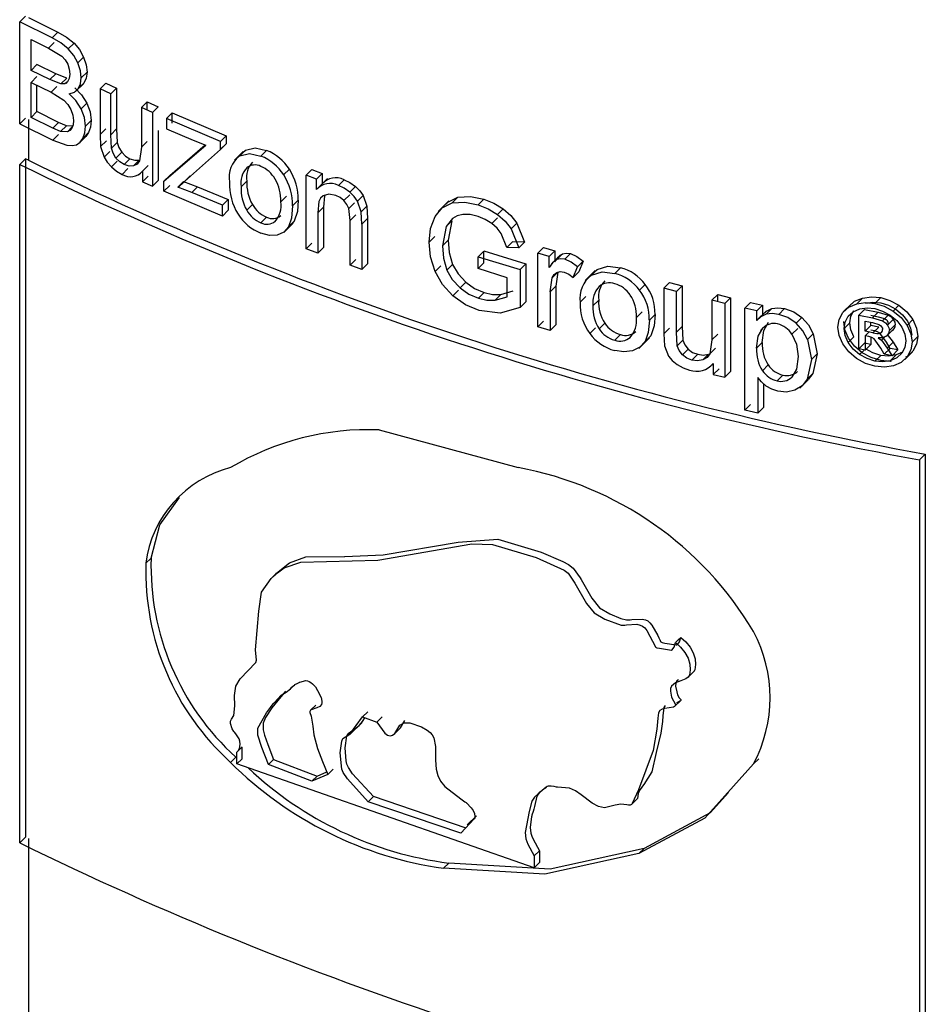
# Model space of a CAD drawing. Units: millimetres. Extents: x 5 to 292, y 2 to 415.
# Drawn here: x 107 to 111, y 212 to 216 of the extents above; entities that cross this region are included whole.
import ezdxf

# ---------------------------------------------------------------- set-up
doc = ezdxf.new("R2010")
doc.units = ezdxf.units.MM

msp = doc.modelspace()

# ---------------------------------------------------------------- linework, layer by layer
for p, q in [((107.3907, 215.9175), (107.3654, 215.8922)), ((107.5088, 215.8212), (107.3654, 215.8922)), ((107.3654, 215.4431), (107.3654, 215.8922)), ((107.4038, 215.9112), (107.5342, 215.8466)), ((107.5342, 215.8466), (107.5088, 215.8212)), ((107.4158, 215.6783), (107.4158, 215.814)), ((107.4158, 215.814), (107.4923, 215.7763)), ((107.4923, 215.7763), (107.5177, 215.8017)), ((107.6049, 215.7986), (107.5795, 215.7732)), ((107.4923, 215.7763), (107.5508, 215.7414)), ((107.4413, 215.7037), (107.4158, 215.6783)), ((107.524, 215.6629), (107.4413, 215.7037)), ((107.6468, 215.7366), (107.6215, 215.7113)), ((107.4986, 215.6375), (107.4158, 215.6783)), ((107.4986, 215.6375), (107.524, 215.6629)), ((107.5726, 215.6443), (107.524, 215.6629)), ((107.6622, 215.6702), (107.6368, 215.6449)), ((107.4158, 215.6253), (107.4413, 215.6508)), ((107.4158, 215.4709), (107.4158, 215.6253)), ((107.4158, 215.6253), (107.5044, 215.5817)), ((107.4413, 215.4964), (107.4413, 215.6128)), ((107.5472, 215.6189), (107.4986, 215.6375)), ((107.5472, 215.6189), (107.5726, 215.6443)), ((107.57, 215.621), (107.5764, 215.6274)), ((107.6119, 215.5845), (107.6476, 215.6202)), ((107.6487, 215.6223), (107.6234, 215.597)), ((107.6487, 215.6223), (107.6316, 215.6073)), ((107.7447, 215.6226), (107.7194, 215.5973)), ((107.7447, 215.6226), (107.7927, 215.6004)), ((107.5044, 215.5817), (107.5298, 215.6071)), ((107.5044, 215.5817), (107.5606, 215.5468)), ((107.7674, 215.5751), (107.7194, 215.5973)), ((107.7194, 215.5973), (107.7194, 215.3957)), ((107.7927, 215.6004), (107.7674, 215.5751)), ((107.7674, 215.3947), (107.7674, 215.5751)), ((107.7927, 215.6004), (107.7927, 215.42)), ((107.6618, 215.5343), (107.6365, 215.509)), ((107.9272, 215.5395), (107.9019, 215.5143)), ((107.9272, 215.5395), (107.9758, 215.518)), ((107.9272, 215.5032), (107.9272, 215.5395)), ((107.4158, 215.4709), (107.4413, 215.4964)), ((107.5366, 215.4493), (107.4413, 215.4964)), ((107.9506, 215.4928), (107.9019, 215.5143)), ((107.9019, 215.5143), (107.9019, 215.34)), ((107.9506, 215.4928), (107.9758, 215.518)), ((107.9506, 215.4928), (107.9506, 215.1675)), ((108.0373, 215.4911), (108.0122, 215.4659)), ((108.0373, 215.4463), (108.0373, 215.4911)), ((108.0373, 215.4911), (108.2751, 215.3904)), ((107.3654, 215.4431), (107.3907, 215.4684)), ((107.3654, 215.4431), (107.5112, 215.371)), ((107.4038, 215.4621), (107.4038, 215.2825)), ((107.5112, 215.424), (107.4158, 215.4709)), ((107.5112, 215.424), (107.5366, 215.4493)), ((107.5712, 215.4346), (107.5366, 215.4493)), ((107.681, 215.4573), (107.6556, 215.432)), ((108.25, 215.3653), (108.0122, 215.4659)), ((108.0122, 215.4659), (108.0122, 215.4211)), ((107.5458, 215.4092), (107.5112, 215.424)), ((107.5366, 215.3964), (107.5112, 215.371)), ((107.5458, 215.4092), (107.5712, 215.4346)), ((107.5754, 215.4072), (107.5458, 215.4092)), ((107.6007, 215.4326), (107.5712, 215.4346)), ((107.5754, 215.4072), (107.597, 215.4288)), ((107.6693, 215.404), (107.644, 215.3786)), ((107.7447, 215.421), (107.7194, 215.3957)), ((107.7194, 215.3957), (107.7221, 215.343)), ((107.7927, 215.42), (107.7674, 215.3947)), ((107.7702, 215.3352), (107.7674, 215.3947)), ((107.7927, 215.42), (107.7955, 215.3604)), ((107.9758, 215.413), (107.9758, 215.1927)), ((108.0122, 215.4211), (108.1303, 215.3705)), ((107.5112, 215.371), (107.5732, 215.3483)), ((107.6267, 215.3564), (107.6314, 215.3612)), ((107.6317, 215.3614), (107.657, 215.3867)), ((107.7474, 215.3682), (107.7221, 215.343)), ((107.7955, 215.3604), (107.7702, 215.3352)), ((107.9272, 215.3652), (107.9019, 215.34)), ((108.0013, 215.19), (108.1861, 215.3489)), ((108.0265, 215.2152), (108.1833, 215.35)), ((108.1303, 215.3705), (108.1861, 215.3489)), ((108.2751, 215.3904), (108.25, 215.3653)), ((108.25, 215.3289), (108.25, 215.3653)), ((108.2751, 215.354), (108.25, 215.3317)), ((108.2751, 215.354), (108.25, 215.3289)), ((108.2751, 215.3904), (108.2751, 215.354)), ((107.7221, 215.343), (107.737, 215.2951)), ((107.7623, 215.3204), (107.737, 215.2951)), ((107.8148, 215.3172), (107.7896, 215.292)), ((107.9019, 215.34), (107.8938, 215.2799)), ((108.092, 215.1886), (108.25, 215.3289)), ((108.3508, 215.321), (108.3126, 215.2828)), ((108.3605, 215.3268), (108.3354, 215.3017)), ((108.4535, 215.3258), (108.4284, 215.3008)), ((107.3907, 215.2888), (107.3654, 215.2635)), ((107.3654, 212.2734), (107.3654, 215.2635)), ((107.3907, 215.2888), (107.3907, 212.2987)), ((107.4038, 215.2825), (107.3907, 215.2888)), ((107.7946, 215.2779), (107.7693, 215.2526)), ((107.8513, 215.2884), (107.8261, 215.2632)), ((107.8921, 215.2827), (107.8669, 215.2574)), ((107.8417, 215.2453), (107.8164, 215.2201)), ((107.8905, 215.2175), (107.9071, 215.234)), ((107.9323, 215.2597), (107.9071, 215.2345)), ((107.9071, 215.2345), (107.9071, 215.1867)), ((108.5538, 215.2425), (108.5287, 215.2174)), ((108.6526, 215.2416), (108.6275, 215.2165)), ((108.6526, 215.2416), (108.6985, 215.2243)), ((108.6985, 215.2243), (108.6735, 215.1993)), ((108.6985, 215.2243), (108.6985, 215.178)), ((107.9323, 215.2119), (107.9071, 215.1867)), ((107.9071, 215.1867), (107.9506, 215.1675)), ((107.9758, 215.1927), (107.9506, 215.1675)), ((108.0265, 215.2152), (108.0013, 215.19)), ((108.0013, 215.1453), (108.0013, 215.19)), ((108.0869, 215.189), (108.0617, 215.1639)), ((108.0617, 215.1639), (108.092, 215.1886)), ((108.0869, 215.189), (108.1489, 215.1653)), ((108.1172, 215.2137), (108.092, 215.1886)), ((108.3412, 215.1656), (108.3663, 215.1906)), ((108.6735, 215.1993), (108.6275, 215.2165)), ((108.6275, 214.8912), (108.6275, 215.2165)), ((108.7214, 215.2016), (108.6732, 215.1534)), ((108.6735, 215.153), (108.6735, 215.1993)), ((108.7947, 215.1961), (108.7697, 215.1711)), ((108.0265, 215.1704), (108.0013, 215.1453)), ((108.2589, 215.0364), (108.0013, 215.1453)), ((108.1238, 215.1402), (108.0617, 215.1639)), ((108.1489, 215.1653), (108.1238, 215.1402)), ((108.2589, 215.0838), (108.1238, 215.1402)), ((108.1489, 215.1653), (108.284, 215.109)), ((108.845, 215.1671), (108.82, 215.1421)), ((108.284, 215.109), (108.2589, 215.0838)), ((108.284, 215.109), (108.284, 215.0615)), ((108.5159, 215.0984), (108.5409, 215.1234)), ((108.593, 215.1061), (108.5679, 215.0811)), ((108.8196, 215.1291), (108.7945, 215.1041)), ((108.841, 215.0947), (108.816, 215.0697)), ((108.8796, 215.1269), (108.8545, 215.1019)), ((108.8706, 215.0555), (108.8545, 215.1019)), ((108.8796, 215.1269), (108.8956, 215.0805)), ((109.2569, 215.1034), (109.2098, 215.0564)), ((109.2968, 215.1192), (109.2718, 215.0943)), ((109.411, 215.1101), (109.386, 215.0851)), ((108.2589, 215.0364), (108.2589, 215.0838)), ((108.2589, 215.0364), (108.284, 215.0615)), ((108.3659, 215.0618), (108.391, 215.0869)), ((108.7036, 215.0747), (108.6786, 215.0497)), ((108.6786, 215.0497), (108.6786, 214.872)), ((108.7036, 215.0747), (108.7036, 214.8971)), ((108.822, 215.0173), (108.816, 215.0697)), ((108.8956, 215.0805), (108.8706, 215.0555)), ((108.8737, 215.0009), (108.8706, 215.0555)), ((108.8956, 215.0805), (108.8987, 215.0259)), ((109.4962, 215.0675), (109.4712, 215.0425)), ((108.4535, 215.0311), (108.4284, 215.0061)), ((108.5292, 214.9639), (108.5691, 215.0038)), ((108.5505, 214.9889), (108.5755, 215.0139)), ((108.847, 215.0423), (108.822, 215.0173)), ((108.822, 214.8194), (108.822, 215.0173)), ((108.8737, 215.0009), (108.8987, 215.0259)), ((108.8987, 215.0259), (108.8987, 214.8258)), ((109.2721, 215.0258), (109.2451, 214.9902)), ((109.2701, 215.0152), (109.2451, 214.9902)), ((109.2701, 215.0152), (109.2536, 214.9303)), ((109.4712, 215.0284), (109.4462, 215.0034)), ((109.5562, 215.0051), (109.5312, 214.98)), ((109.5562, 215.0051), (109.5895, 214.9215)), ((108.8737, 215.0009), (108.8737, 214.8008)), ((109.2451, 214.9902), (109.2286, 214.9053)), ((109.5123, 214.8978), (109.4877, 214.9591)), ((109.5312, 214.98), (109.5645, 214.8965)), ((108.6526, 214.9162), (108.6275, 214.8912)), ((109.195, 214.946), (109.17, 214.921)), ((109.2536, 214.9303), (109.2286, 214.9053)), ((109.5373, 214.9228), (109.5123, 214.8978)), ((109.5895, 214.9215), (109.5373, 214.9228)), ((109.5895, 214.9215), (109.5645, 214.8965)), ((108.6786, 214.872), (108.6275, 214.8912)), ((108.7036, 214.8971), (108.6786, 214.872)), ((109.4113, 214.8821), (109.3863, 214.8571)), ((109.4113, 214.8823), (109.5961, 214.825)), ((109.4113, 214.8294), (109.4113, 214.8821)), ((109.5645, 214.8965), (109.5123, 214.8978)), ((109.6744, 214.8979), (109.6494, 214.8728)), ((109.6981, 214.8584), (109.6494, 214.8728)), ((109.6494, 214.5475), (109.6494, 214.8728)), ((109.6744, 214.8979), (109.7231, 214.8834)), ((109.7231, 214.8834), (109.6981, 214.8584)), ((109.7231, 214.8834), (109.7231, 214.8341)), ((108.847, 214.8444), (108.822, 214.8194)), ((109.3863, 214.8571), (109.5711, 214.8001)), ((109.3863, 214.8044), (109.3863, 214.8571)), ((109.4113, 214.8294), (109.3863, 214.8044)), ((109.6981, 214.8091), (109.6981, 214.8584)), ((109.7494, 214.866), (109.7095, 214.8261)), ((109.7575, 214.8697), (109.7325, 214.8447)), ((109.7926, 214.8706), (109.7675, 214.8455)), ((109.8486, 214.8367), (109.8236, 214.8117)), ((109.8486, 214.8367), (109.8298, 214.7909)), ((108.8737, 214.8008), (108.822, 214.8194)), ((108.8987, 214.8258), (108.8737, 214.8008)), ((109.2213, 214.8174), (109.1963, 214.7924)), ((109.2733, 214.8233), (109.2483, 214.7983)), ((109.5143, 214.7645), (109.3863, 214.8044)), ((109.5961, 214.8252), (109.5711, 214.8001)), ((109.5711, 214.8001), (109.5711, 214.6335)), ((109.5961, 214.825), (109.5961, 214.6585)), ((109.7376, 214.7885), (109.7125, 214.7635)), ((109.7376, 214.7885), (109.7286, 214.7268)), ((109.8048, 214.7659), (109.8236, 214.8117)), ((109.8298, 214.7909), (109.8048, 214.7659)), ((109.9015, 214.7955), (109.8579, 214.7518)), ((109.9107, 214.8007), (109.8856, 214.7757)), ((110.0126, 214.8087), (109.9875, 214.7836)), ((109.3312, 214.7443), (109.3062, 214.7194)), ((109.5143, 214.6808), (109.5143, 214.7645)), ((109.7035, 214.7018), (109.7125, 214.7635)), ((110.2293, 214.7436), (110.2042, 214.7185)), ((110.2293, 214.7436), (110.2851, 214.7293)), ((109.2994, 214.7097), (109.2744, 214.6847)), ((109.4122, 214.699), (109.3872, 214.674)), ((109.4852, 214.6908), (109.5394, 214.7059)), ((109.7035, 214.7018), (109.7286, 214.7268)), ((109.7035, 214.7018), (109.7035, 214.5315)), ((109.7286, 214.7268), (109.7286, 214.5565)), ((110.1224, 214.7348), (110.0973, 214.7097)), ((110.26, 214.7041), (110.2042, 214.7185)), ((110.2042, 214.7185), (110.2042, 214.5169)), ((110.2851, 214.7293), (110.26, 214.7041)), ((110.26, 214.5237), (110.26, 214.7041)), ((110.2851, 214.7293), (110.2851, 214.5488)), ((109.4852, 214.6908), (109.4602, 214.6657)), ((109.4602, 214.6657), (109.5143, 214.6808)), ((109.5711, 214.6335), (109.5961, 214.6585)), ((109.8607, 214.681), (109.8357, 214.656)), ((109.8919, 214.6401), (109.917, 214.6651)), ((110.4414, 214.6902), (110.4162, 214.665)), ((110.4726, 214.6512), (110.4162, 214.665)), ((110.4162, 214.665), (110.4162, 214.4907)), ((110.4414, 214.6902), (110.4978, 214.6764)), ((110.4414, 214.6588), (110.4414, 214.6902)), ((110.4726, 214.6512), (110.4978, 214.6764)), ((110.4978, 214.6764), (110.4978, 214.3511)), ((110.5866, 214.6553), (110.5614, 214.63)), ((110.5866, 214.6553), (110.6384, 214.6431)), ((111.0796, 214.675), (111.0541, 214.6496)), ((111.1598, 214.6767), (111.1343, 214.6513)), ((109.483, 214.608), (109.3904, 214.6193)), ((109.5711, 214.6335), (109.483, 214.608)), ((110.0832, 214.5895), (110.1083, 214.6146)), ((110.4726, 214.6512), (110.4726, 214.3259)), ((110.6132, 214.6179), (110.5614, 214.63)), ((110.5614, 214.18), (110.5614, 214.63)), ((110.6559, 214.6187), (110.6125, 214.5752)), ((110.6384, 214.6431), (110.6132, 214.6179)), ((110.6132, 214.5756), (110.6132, 214.6179)), ((110.6384, 214.6431), (110.6384, 214.6009)), ((110.6799, 214.6284), (110.6546, 214.6031)), ((110.7361, 214.6281), (110.7108, 214.6028)), ((111.0186, 214.6363), (110.9933, 214.6109)), ((111.031, 214.65), (110.9949, 214.6139)), ((111.0882, 214.625), (111.0628, 214.5996)), ((111.0882, 214.625), (111.1485, 214.6128)), ((111.1485, 214.6128), (111.1231, 214.5874)), ((111.1485, 214.6128), (111.1933, 214.5996)), ((111.2402, 214.6427), (111.2147, 214.6173)), ((109.6744, 214.5725), (109.6494, 214.5475)), ((110.1653, 214.6022), (110.1402, 214.5771)), ((110.6224, 214.5848), (110.6132, 214.5756)), ((110.8124, 214.5894), (110.7871, 214.5641)), ((111.0628, 214.5996), (111.1231, 214.5874)), ((111.0628, 214.4504), (111.0628, 214.5996)), ((111.0911, 214.5736), (111.1233, 214.5671)), ((111.0911, 214.5286), (111.0911, 214.5736)), ((111.1165, 214.5991), (111.1487, 214.5925)), ((111.1165, 214.554), (111.1165, 214.5685)), ((111.1231, 214.5874), (111.1679, 214.5741)), ((111.1233, 214.5671), (111.1516, 214.5588)), ((111.1487, 214.5925), (111.1771, 214.5842)), ((111.1933, 214.5996), (111.1679, 214.5741)), ((111.2154, 214.5809), (111.1899, 214.5554)), ((111.3016, 214.5796), (111.2761, 214.5541)), ((109.7035, 214.5315), (109.6494, 214.5475)), ((109.7286, 214.5565), (109.7035, 214.5315)), ((109.9023, 214.543), (109.8773, 214.5179)), ((109.919, 214.5387), (109.944, 214.5638)), ((110.2293, 214.542), (110.2042, 214.5169)), ((110.2851, 214.5488), (110.26, 214.5237)), ((110.2633, 214.4646), (110.26, 214.5237)), ((110.2851, 214.5488), (110.2884, 214.4897)), ((110.6407, 214.5426), (110.6294, 214.5313)), ((110.7687, 214.5156), (110.794, 214.5409)), ((111.0238, 214.5657), (110.9984, 214.5403)), ((111.0911, 214.5286), (111.1165, 214.554)), ((111.1254, 214.5216), (111.0911, 214.5286)), ((111.1082, 214.5251), (111.0911, 214.508)), ((111.1509, 214.5471), (111.1165, 214.554)), ((111.1331, 214.5301), (111.1165, 214.5334)), ((111.1254, 214.5216), (111.1509, 214.5471)), ((111.159, 214.5195), (111.1632, 214.5238)), ((111.1844, 214.5053), (111.2104, 214.5313)), ((111.2237, 214.5574), (111.1983, 214.5319)), ((110.0126, 214.514), (109.9875, 214.4889)), ((110.0945, 214.4529), (110.1404, 214.4988)), ((110.1211, 214.4832), (110.1462, 214.5083)), ((110.2042, 214.5169), (110.2073, 214.4646)), ((110.2884, 214.4897), (110.2633, 214.4646)), ((110.4162, 214.4907), (110.4068, 214.4293)), ((110.4414, 214.5159), (110.4162, 214.4907)), ((110.8373, 214.4925), (110.8626, 214.5178)), ((110.8373, 214.4925), (110.8544, 214.4033)), ((110.8626, 214.5178), (110.8797, 214.4287)), ((111.0163, 214.4791), (111.0417, 214.5045)), ((111.0911, 214.508), (111.0911, 214.4446)), ((111.1077, 214.5046), (111.0911, 214.508)), ((111.1165, 214.502), (111.1165, 214.47)), ((111.1601, 214.4542), (111.1304, 214.4949)), ((111.148, 214.4998), (111.1628, 214.4889)), ((111.1856, 214.4797), (111.1558, 214.5203)), ((111.1773, 214.5034), (111.1628, 214.4889)), ((111.1628, 214.4889), (111.1889, 214.4542)), ((111.1882, 214.5143), (111.2144, 214.4797)), ((111.3237, 214.5059), (111.2982, 214.4804)), ((110.2073, 214.4646), (110.2246, 214.4191)), ((110.3109, 214.4497), (110.2857, 214.4245)), ((110.432, 214.4544), (110.4068, 214.4293)), ((110.6129, 214.4534), (110.6381, 214.4787)), ((111.0628, 214.4504), (111.0882, 214.4758)), ((111.0911, 214.4446), (111.0628, 214.4504)), ((111.0667, 214.4259), (111.0864, 214.4455)), ((111.1165, 214.47), (111.0882, 214.4758)), ((111.1165, 214.47), (111.0911, 214.4446)), ((111.1757, 214.4276), (111.1601, 214.4542)), ((111.2012, 214.4531), (111.1757, 214.4276)), ((111.2012, 214.4531), (111.1856, 214.4797)), ((111.2144, 214.4797), (111.1889, 214.4542)), ((111.1889, 214.4542), (111.2104, 214.4207)), ((111.2359, 214.4462), (111.2012, 214.4531)), ((111.2359, 214.4462), (111.2104, 214.4207)), ((111.2144, 214.4797), (111.2359, 214.4462)), ((111.2666, 214.4043), (111.2999, 214.4376)), ((111.3019, 214.4412), (111.2764, 214.4156)), ((110.3533, 214.4268), (110.3281, 214.4016)), ((110.4007, 214.4276), (110.3755, 214.4024)), ((110.8544, 214.4033), (110.8355, 214.3174)), ((110.8797, 214.4287), (110.8544, 214.4033)), ((110.8797, 214.4287), (110.8608, 214.3427)), ((111.1343, 214.3969), (111.1598, 214.4223)), ((111.2104, 214.4207), (111.1757, 214.4276)), ((111.2022, 214.3986), (111.2277, 214.4241)), ((111.2552, 214.4362), (111.2277, 214.4241)), ((110.4162, 214.3795), (110.4221, 214.3855)), ((110.4221, 214.386), (110.4221, 214.3382)), ((110.4473, 214.3634), (110.4221, 214.3382)), ((110.4978, 214.3511), (110.4726, 214.3259)), ((110.6389, 214.3544), (110.6642, 214.3797)), ((110.4221, 214.3382), (110.4726, 214.3259)), ((110.6182, 214.3251), (110.6182, 214.1667)), ((110.7029, 214.3099), (110.7282, 214.3352)), ((110.8029, 214.2774), (110.8399, 214.3144)), ((110.8608, 214.3427), (110.8355, 214.3174)), ((110.8608, 214.3427), (110.8408, 214.3161)), ((110.6435, 214.2973), (110.6435, 214.1919)), ((110.5866, 214.2052), (110.5614, 214.18)), ((110.6182, 214.1667), (110.5614, 214.18)), ((110.6435, 214.1919), (110.6182, 214.1667)), ((108.949, 214.0936), (109.562, 213.9277)), ((111.3564, 213.9872), (111.3308, 213.9617)), ((111.3308, 213.9617), (111.3308, 210.9716)), ((111.3564, 213.9872), (111.3564, 210.9971)), ((107.9213, 213.5057), (107.9445, 213.5289)), ((108.4898, 213.4548), (108.4668, 213.4317)), ((110.3125, 213.0049), (110.3357, 213.028)), ((108.5563, 212.9499), (108.5741, 212.9677)), ((108.6702, 212.8807), (108.6472, 212.8576)), ((110.2546, 212.8768), (110.2779, 212.9)), ((108.8766, 212.8285), (108.8996, 212.8515)), ((108.8218, 212.752), (108.8742, 212.8044)), ((108.8766, 212.8285), (108.9399, 212.8061)), ((108.9629, 212.8291), (108.9399, 212.8061)), ((109.043, 212.7811), (109.0627, 212.8134)), ((109.0207, 212.7575), (109.0437, 212.7805)), ((108.3459, 212.6966), (108.3228, 212.6735)), ((108.3228, 212.6214), (108.3228, 212.6735)), ((108.3459, 212.6445), (108.3459, 212.6957)), ((108.2946, 212.6281), (108.3177, 212.6512)), ((108.3459, 212.6445), (108.3228, 212.6214)), ((109.6324, 212.1636), (108.3228, 212.6214)), ((108.4844, 212.6414), (108.4613, 212.6183)), ((108.6528, 212.5448), (108.4613, 212.6183)), ((108.4844, 212.6414), (108.6759, 212.5679)), ((110.6225, 212.6443), (110.5992, 212.6211)), ((108.7235, 212.5752), (108.6528, 212.5448)), ((108.6759, 212.5679), (108.7188, 212.5863)), ((108.7235, 212.5752), (108.7466, 212.5982)), ((108.6528, 212.5448), (108.6759, 212.5679)), ((109.6805, 212.5135), (109.6863, 212.5192)), ((108.9013, 212.4542), (108.9243, 212.4772)), ((109.3098, 212.3159), (108.9013, 212.4542)), ((109.3328, 212.3389), (108.9243, 212.4772)), ((110.0632, 212.4439), (110.0863, 212.4669)), ((109.378, 212.3925), (109.3378, 212.3523)), ((107.3654, 212.2734), (107.3907, 212.2987)), ((107.4038, 212.2924), (107.4038, 211.3251)), ((109.6555, 212.2387), (109.6324, 212.2157)), ((109.6555, 212.2387), (109.6555, 212.1867)), ((110.0944, 212.226), (110.1175, 212.2491)), ((109.2335, 212.1613), (109.2565, 212.1843)), ((109.6324, 212.2157), (109.6324, 212.1636)), ((109.6555, 212.1867), (109.6324, 212.1636))]:
    msp.add_line(p, q)
at = {"flags": 128}
for points in [[(107.5342, 215.8466), (107.5722, 215.825), (107.6049, 215.7986)], [(107.5795, 215.7732), (107.5468, 215.7996), (107.5088, 215.8212)], [(107.6049, 215.7986), (107.629, 215.7697), (107.6468, 215.7366)], [(107.5508, 215.7414), (107.5659, 215.7251), (107.5771, 215.7054)], [(107.6215, 215.7113), (107.6036, 215.7443), (107.5795, 215.7732)], [(107.5771, 215.7054), (107.5841, 215.6835), (107.5864, 215.6618)], [(107.6368, 215.6449), (107.6329, 215.6769), (107.6215, 215.7113)], [(107.6468, 215.7366), (107.6583, 215.7023), (107.6622, 215.6702)], [(107.5864, 215.6618), (107.584, 215.6419), (107.5764, 215.6274)], [(107.6622, 215.6702), (107.6588, 215.6437), (107.6487, 215.6223)], [(107.5764, 215.6274), (107.5639, 215.6196), (107.5472, 215.6189)], [(107.6234, 215.597), (107.6335, 215.6184), (107.6368, 215.6449)], [(107.5827, 215.5754), (107.6063, 215.5819), (107.6234, 215.597)], [(107.6365, 215.509), (107.6129, 215.5451), (107.5827, 215.5754)], [(107.608, 215.6007), (107.6383, 215.5705), (107.6618, 215.5343)], [(107.5606, 215.5468), (107.5781, 215.5282), (107.5914, 215.506)], [(107.6618, 215.5343), (107.6763, 215.4957), (107.681, 215.4573)], [(107.5914, 215.506), (107.5998, 215.4816), (107.6025, 215.4572)], [(107.6556, 215.432), (107.651, 215.4703), (107.6365, 215.509)], [(107.6025, 215.4572), (107.6006, 215.4382), (107.5947, 215.4229)], [(107.681, 215.4573), (107.6781, 215.4284), (107.6693, 215.404)], [(107.5947, 215.4229), (107.5863, 215.4127), (107.5754, 215.4072)], [(107.6693, 215.404), (107.6569, 215.3866), (107.641, 215.3758)], [(107.644, 215.3786), (107.6528, 215.403), (107.6556, 215.432)], [(107.5732, 215.3483), (107.596, 215.3465), (107.6156, 215.3505)], [(107.6156, 215.3505), (107.6316, 215.3613), (107.644, 215.3786)], [(107.7955, 215.3604), (107.8024, 215.338), (107.8148, 215.3172)], [(107.7896, 215.292), (107.7771, 215.3127), (107.7702, 215.3352)], [(107.8148, 215.3172), (107.8315, 215.3003), (107.8513, 215.2884)], [(108.3354, 215.3017), (108.3782, 215.3118), (108.4284, 215.3008)], [(108.3357, 215.302), (108.3388, 215.3081), (108.3605, 215.3268)], [(108.3605, 215.3268), (108.4033, 215.3369), (108.4535, 215.3258)], [(107.737, 215.2951), (107.7507, 215.2732), (107.7693, 215.2526)], [(107.8261, 215.2632), (107.8062, 215.2751), (107.7896, 215.292)], [(107.8669, 215.2574), (107.8473, 215.2567), (107.8261, 215.2632)], [(107.8513, 215.2884), (107.8726, 215.2819), (107.8921, 215.2827)], [(107.8938, 215.2799), (107.8831, 215.2651), (107.8669, 215.2574)], [(107.7693, 215.2526), (107.792, 215.2339), (107.8164, 215.2201)], [(108.7947, 215.1961), (108.8206, 215.184), (108.845, 215.1671)], [(108.7588, 215.1272), (108.7282, 215.1328), (108.7022, 215.1257)], [(108.82, 215.1421), (108.7956, 215.159), (108.7697, 215.1711)], [(108.8545, 215.1019), (108.8399, 215.123), (108.82, 215.1421)], [(108.845, 215.1671), (108.8649, 215.1481), (108.8796, 215.1269)], [(108.593, 215.1061), (108.5896, 215.0568), (108.5755, 215.0139)], [(108.7022, 215.1257), (108.6917, 215.1157), (108.6843, 215.0997), (108.6786, 215.0497)], [(108.7109, 215.128), (108.7093, 215.1247), (108.7036, 215.0747)], [(108.7945, 215.1041), (108.7777, 215.1179), (108.7588, 215.1272)], [(108.816, 215.0697), (108.8076, 215.0877), (108.7945, 215.1041)], [(109.1961, 215.0346), (109.2267, 215.0724), (109.2718, 215.0943)], [(109.2447, 215.0888), (109.2517, 215.0974), (109.2968, 215.1192)], [(109.2718, 215.0943), (109.3267, 215.0976), (109.386, 215.0851)], [(109.2968, 215.1192), (109.3516, 215.1226), (109.411, 215.1101)], [(109.411, 215.1101), (109.4549, 215.0924), (109.4962, 215.0675)], [(108.5679, 215.0811), (108.5637, 215.0274), (108.5505, 214.9889)], [(109.386, 215.0851), (109.4299, 215.0674), (109.4712, 215.0425)], [(109.4962, 215.0675), (109.53, 215.0386), (109.5562, 215.0051)], [(108.5755, 215.0139), (108.5544, 214.9902), (108.55, 214.9883)], [(109.17, 214.921), (109.1764, 214.982), (109.1961, 215.0346)], [(109.3183, 215.0434), (109.2927, 215.0376), (109.2721, 215.0258)], [(109.3863, 215.0342), (109.3505, 215.0426), (109.3183, 215.0434)], [(109.4462, 215.0034), (109.4173, 215.0215), (109.3863, 215.0342)], [(109.4877, 214.9591), (109.4697, 214.9825), (109.4462, 215.0034)], [(109.4712, 215.0425), (109.5049, 215.0136), (109.5312, 214.98)], [(108.5001, 214.9526), (108.4657, 214.951), (108.4284, 214.9607)], [(108.5505, 214.9889), (108.5294, 214.9652), (108.5001, 214.9526)], [(109.1963, 214.7924), (109.1764, 214.8564), (109.17, 214.921)], [(109.2536, 214.9303), (109.2582, 214.8752), (109.2733, 214.8233)], [(109.2286, 214.9053), (109.2331, 214.8502), (109.2483, 214.7983)], [(109.7575, 214.8697), (109.7741, 214.8732), (109.7926, 214.8706)], [(109.7325, 214.8447), (109.7131, 214.8295), (109.6981, 214.8091)], [(109.7231, 214.8341), (109.7383, 214.8547), (109.7575, 214.8697)], [(109.7675, 214.8455), (109.7491, 214.8481), (109.7325, 214.8447)], [(109.8236, 214.8117), (109.7958, 214.8327), (109.7675, 214.8455)], [(109.7926, 214.8706), (109.8209, 214.8577), (109.8486, 214.8367)], [(109.2744, 214.6847), (109.2285, 214.735), (109.1963, 214.7924)], [(109.2483, 214.7983), (109.272, 214.7561), (109.3062, 214.7194)], [(109.2733, 214.8233), (109.297, 214.7811), (109.3312, 214.7443)], [(109.7125, 214.7635), (109.7203, 214.778), (109.7327, 214.7877)], [(109.7327, 214.7877), (109.7477, 214.7916), (109.7648, 214.7893)], [(109.7648, 214.7893), (109.7852, 214.7804), (109.8048, 214.7659)], [(109.8838, 214.774), (109.8869, 214.7799), (109.9107, 214.8007)], [(109.8856, 214.7757), (109.9325, 214.7898), (109.9875, 214.7836)], [(109.9107, 214.8007), (109.9576, 214.8149), (110.0126, 214.8087)], [(109.3312, 214.7443), (109.3703, 214.7171), (109.4122, 214.699)], [(109.3062, 214.7194), (109.3453, 214.6921), (109.3872, 214.674)], [(109.4122, 214.699), (109.4493, 214.691), (109.4852, 214.6908)], [(109.3904, 214.6193), (109.3296, 214.6455), (109.2744, 214.6847)], [(109.3872, 214.674), (109.4242, 214.666), (109.4602, 214.6657)], [(111.0186, 214.6363), (111.0448, 214.6604), (111.0796, 214.675)], [(111.0541, 214.6496), (111.0934, 214.655), (111.1343, 214.6513)], [(111.0796, 214.675), (111.1188, 214.6804), (111.1598, 214.6767)], [(111.0927, 214.6522), (111.1256, 214.6568), (111.1598, 214.6537)], [(111.1598, 214.6767), (111.2007, 214.664), (111.2402, 214.6427)], [(110.6384, 214.6009), (110.6572, 214.6176), (110.6799, 214.6284)], [(110.6799, 214.6284), (110.7061, 214.6319), (110.7361, 214.6281)], [(110.7361, 214.6281), (110.7764, 214.6137), (110.8124, 214.5894)], [(110.9716, 214.546), (110.977, 214.5807), (110.9933, 214.6109)], [(110.9933, 214.6109), (111.0194, 214.635), (111.0541, 214.6496)], [(111.0166, 214.5945), (111.0384, 214.6146), (111.0673, 214.6268)], [(111.0238, 214.5657), (111.0284, 214.5946), (111.042, 214.6199)], [(111.0673, 214.6268), (111.1001, 214.6314), (111.1343, 214.6283)], [(111.1343, 214.6513), (111.1753, 214.6385), (111.2147, 214.6173)], [(111.1343, 214.6283), (111.1683, 214.6177), (111.2013, 214.5999)], [(111.1598, 214.6537), (111.1938, 214.6431), (111.2268, 214.6253)], [(111.2147, 214.6173), (111.2498, 214.5887), (111.2761, 214.5541)], [(111.2268, 214.6253), (111.256, 214.6015), (111.2779, 214.5726)], [(111.2402, 214.6427), (111.2753, 214.6142), (111.3016, 214.5796)], [(110.1402, 214.5771), (110.1356, 214.523), (110.1211, 214.4832)], [(110.1653, 214.6022), (110.1616, 214.5526), (110.1462, 214.5083)], [(110.6546, 214.6031), (110.632, 214.5924), (110.6132, 214.5756)], [(110.6381, 214.4787), (110.6449, 214.5319), (110.666, 214.5678)], [(110.7108, 214.6028), (110.6809, 214.6067), (110.6546, 214.6031)], [(110.7871, 214.5641), (110.7511, 214.5884), (110.7108, 214.6028)], [(110.8124, 214.5894), (110.842, 214.5566), (110.8626, 214.5178)], [(111.0183, 214.4979), (111.0023, 214.5348), (110.9969, 214.5714)], [(110.9984, 214.5403), (111.003, 214.5692), (111.0166, 214.5945)], [(111.1679, 214.5741), (111.1803, 214.5661), (111.1899, 214.5554)], [(111.1771, 214.5842), (111.1839, 214.5797), (111.1892, 214.5739)], [(111.1936, 214.5614), (111.1925, 214.5676), (111.1892, 214.5739)], [(111.1933, 214.5996), (111.2058, 214.5915), (111.2154, 214.5809)], [(111.2013, 214.5999), (111.2305, 214.576), (111.2524, 214.5471)], [(111.2154, 214.5809), (111.2216, 214.5692), (111.2237, 214.5574)], [(111.2779, 214.5726), (111.2917, 214.5417), (111.2964, 214.5111)], [(111.3016, 214.5796), (111.3181, 214.5427), (111.3237, 214.5059)], [(110.6129, 214.4534), (110.6196, 214.5067), (110.6407, 214.5426)], [(110.8373, 214.4925), (110.8169, 214.5307), (110.7871, 214.5641)], [(110.993, 214.4725), (110.9769, 214.5094), (110.9716, 214.546)], [(111.0163, 214.4791), (111.0029, 214.5097), (110.9984, 214.5403)], [(111.0417, 214.5045), (111.0283, 214.5351), (111.0238, 214.5657)], [(111.1558, 214.5203), (111.1456, 214.5264), (111.1331, 214.5301)], [(111.1516, 214.5588), (111.1584, 214.5542), (111.1637, 214.5485)], [(111.1637, 214.5485), (111.167, 214.5422), (111.1681, 214.5359)], [(111.1899, 214.5554), (111.1961, 214.5437), (111.1983, 214.5319)], [(111.2524, 214.5471), (111.2662, 214.5162), (111.2709, 214.4856)], [(111.2761, 214.5541), (111.2926, 214.5171), (111.2982, 214.4804)], [(110.1211, 214.4832), (110.098, 214.4576), (110.066, 214.4422)], [(110.1462, 214.5083), (110.1231, 214.4827), (110.1187, 214.4805)], [(110.2884, 214.4897), (110.2964, 214.4684), (110.3109, 214.4497)], [(110.7687, 214.5156), (110.789, 214.4718), (110.7955, 214.4165)], [(111.0785, 214.434), (111.0441, 214.463), (111.0183, 214.4979)], [(111.1304, 214.4949), (111.1202, 214.5009), (111.1077, 214.5046)], [(111.1844, 214.5062), (111.1681, 214.4997), (111.148, 214.4998)], [(111.2709, 214.4856), (111.2663, 214.4569), (111.2528, 214.4316)], [(111.2982, 214.4804), (111.2927, 214.4461), (111.2764, 214.4156)], [(111.3237, 214.5059), (111.3182, 214.4716), (111.3019, 214.4412)], [(110.066, 214.4422), (110.0283, 214.4374), (109.9875, 214.4436)], [(110.2857, 214.4245), (110.2713, 214.4433), (110.2633, 214.4646)], [(110.3109, 214.4497), (110.3303, 214.4355), (110.3533, 214.4268)], [(111.0531, 214.4086), (111.0187, 214.4376), (110.993, 214.4725)], [(111.0667, 214.4259), (111.0378, 214.4502), (111.0163, 214.4791)], [(111.1598, 214.4223), (111.1249, 214.4331), (111.0921, 214.4513)], [(111.3019, 214.4412), (111.2759, 214.4166), (111.269, 214.4136)], [(110.2246, 214.4191), (110.2406, 214.3995), (110.2622, 214.3819)], [(110.3281, 214.4016), (110.3051, 214.4103), (110.2857, 214.4245)], [(110.3755, 214.4024), (110.3528, 214.3986), (110.3281, 214.4016)], [(110.3533, 214.4268), (110.378, 214.4237), (110.4007, 214.4276)], [(110.4068, 214.4293), (110.3944, 214.4127), (110.3755, 214.4024)], [(110.7955, 214.4165), (110.7889, 214.3619), (110.7681, 214.3261)], [(111.1343, 214.3739), (111.0926, 214.3869), (111.0531, 214.4086)], [(111.1343, 214.3969), (111.0995, 214.4077), (111.0667, 214.4259)], [(111.1598, 214.3994), (111.118, 214.4123), (111.0785, 214.434)], [(111.2022, 214.3986), (111.1692, 214.3937), (111.1343, 214.3969)], [(111.2277, 214.4241), (111.1947, 214.4192), (111.1598, 214.4223)], [(111.2057, 214.3962), (111.2015, 214.3956), (111.1598, 214.3994)], [(111.2528, 214.4316), (111.2311, 214.4113), (111.2022, 214.3986)], [(111.2764, 214.4156), (111.2504, 214.3911), (111.2156, 214.376)], [(110.2622, 214.3819), (110.2886, 214.3668), (110.3169, 214.357)], [(111.2156, 214.376), (111.176, 214.3701), (111.1343, 214.3739)], [(110.6553, 214.2871), (110.6347, 214.3048), (110.6182, 214.3251)], [(110.8355, 214.3174), (110.8132, 214.2878), (110.7811, 214.2682)], [(110.7067, 214.2637), (110.6798, 214.2726), (110.6553, 214.2871)], [(110.7811, 214.2682), (110.7451, 214.2604), (110.7067, 214.2637)], [(107.9445, 213.5289), (107.9836, 213.6757), (108.0703, 213.7964)], [(108.3228, 212.6735), (108.3304, 212.6803), (108.3345, 212.6875), (108.3364, 212.7088), (108.3353, 212.7214), (108.3323, 212.7321), (108.3271, 212.7414), (108.3172, 212.7543), (108.3117, 212.761), (108.3086, 212.7649), (108.3016, 212.7763), (108.2941, 212.8001), (108.2948, 212.81), (108.2993, 212.8193), (108.3089, 212.8354), (108.3142, 212.8771), (108.312, 212.9224), (108.3176, 212.9639), (108.337, 212.9959), (108.4062, 213.0687), (108.4084, 213.0788), (108.4048, 213.1244), (108.4192, 213.2949), (108.4315, 213.3778), (108.4742, 213.4388), (108.5016, 213.4634), (108.5316, 213.485), (108.6037, 213.5106), (108.9443, 213.5193), (109.3579, 213.5909), (109.4487, 213.5887), (109.6408, 213.531), (109.7642, 213.4749), (109.7819, 213.4616), (109.8121, 213.4183), (109.864, 213.3284), (109.8976, 213.287), (109.9436, 213.2597), (110.0167, 213.2329), (110.0325, 213.2333), (110.0396, 213.2345), (110.0858, 213.2368), (110.0997, 213.2335), (110.1101, 213.2288), (110.1197, 213.2208), (110.1287, 213.2096), (110.1668, 213.1373), (110.1676, 213.1364), (110.1701, 213.1346), (110.1734, 213.1333), (110.1857, 213.1312), (110.2383, 213.1231), (110.2388, 213.1232), (110.2392, 213.1233), (110.2402, 213.1241), (110.2438, 213.1279), (110.2494, 213.1364), (110.2556, 213.1562)], [(108.4913, 213.4535), (108.4972, 213.4619), (108.5547, 213.508), (108.6268, 213.5337), (108.7965, 213.5358), (108.7988, 213.536), (108.9672, 213.5425), (109.297, 213.5993), (109.4718, 213.6117), (109.6638, 213.554), (109.7597, 213.513), (109.784, 213.5), (109.805, 213.4846), (109.8351, 213.4414), (109.8395, 213.4335), (109.8871, 213.3514), (109.9206, 213.31), (109.9667, 213.2828), (110.0152, 213.2627), (110.0398, 213.2559), (110.0516, 213.2558), (110.0555, 213.2564), (110.0627, 213.2576), (110.1089, 213.2599), (110.1228, 213.2566), (110.1333, 213.2519), (110.1429, 213.2439), (110.1518, 213.2327), (110.177, 213.1878), (110.1826, 213.1765), (110.1862, 213.1686), (110.1872, 213.1663), (110.1877, 213.165), (110.1892, 213.1616), (110.1907, 213.1595), (110.1932, 213.1577), (110.1965, 213.1564), (110.2089, 213.1543), (110.258, 213.1469), (110.2613, 213.1462), (110.2619, 213.1463), (110.2622, 213.1464), (110.2629, 213.147), (110.2647, 213.1488), (110.2655, 213.1496), (110.2725, 213.1595), (110.2787, 213.1793), (110.2787, 213.1793)], [(110.2556, 213.1562), (110.2672, 213.1677), (110.2787, 213.1793)], [(110.2787, 213.1793), (110.301, 213.1588), (110.3199, 213.1356), (110.3339, 213.1106), (110.3423, 213.0847), (110.344, 213.0595), (110.3402, 213.0357), (110.3377, 213.0306), (110.3354, 213.0283)], [(110.2556, 213.1562), (110.2779, 213.1357), (110.2967, 213.1125), (110.3108, 213.0874), (110.3192, 213.0616), (110.3208, 213.0363), (110.317, 213.0126), (110.3145, 213.0075), (110.3107, 213.0032), (110.3009, 212.9968), (110.2783, 212.9879), (110.2558, 212.979), (110.2386, 212.964), (110.2337, 212.9536), (110.2329, 212.9414), (110.2375, 212.9156), (110.2551, 212.8826), (110.2558, 212.881), (110.256, 212.8795), (110.2557, 212.8783), (110.2516, 212.8743), (110.2466, 212.8712), (110.2087, 212.8657), (110.1967, 212.8626), (110.1868, 212.8564), (110.1808, 212.8468), (110.1778, 212.8229), (110.1728, 212.7746), (110.1571, 212.68), (110.0931, 212.5078), (110.0649, 212.4462), (110.0634, 212.4441), (110.0612, 212.4423), (110.0551, 212.4402), (110.0491, 212.4401), (110.0417, 212.4416), (110.0149, 212.4434), (109.9901, 212.4394), (109.9422, 212.4285), (109.9164, 212.4344), (109.8881, 212.4481), (109.8397, 212.4848), (109.8151, 212.5027), (109.7881, 212.5138), (109.7349, 212.5187), (109.7348, 212.5187), (109.7346, 212.5188), (109.7338, 212.5189), (109.7312, 212.5195), (109.7213, 212.5215), (109.7079, 212.5237), (109.695, 212.5235), (109.6895, 212.5217), (109.685, 212.5183), (109.651, 212.4894), (109.6339, 212.4752), (109.6217, 212.4567), (109.6108, 212.4112), (109.5923, 212.3188), (109.5957, 212.2918), (109.6054, 212.267), (109.6324, 212.2157)], [(108.4613, 212.6183), (108.4321, 212.6934), (108.4148, 212.7485), (108.4155, 212.7784), (108.4534, 212.846), (108.4702, 212.8707), (108.4775, 212.8803), (108.4832, 212.8873), (108.4833, 212.8875), (108.4846, 212.8889), (108.4879, 212.8925), (108.5178, 212.9239), (108.5395, 212.9371), (108.5591, 212.9529), (108.5651, 212.9597), (108.5668, 212.9615), (108.5673, 212.962), (108.5773, 212.9703), (108.5786, 212.9711), (108.5885, 212.9765), (108.5966, 212.9807), (108.5988, 212.9818), (108.5995, 212.9822), (108.5998, 212.9823), (108.5999, 212.9823), (108.5999, 212.9823), (108.5999, 212.9824), (108.5999, 212.9824), (108.5999, 212.9824), (108.5999, 212.9824), (108.5999, 212.9824), (108.6261, 212.9884), (108.6332, 212.9875), (108.6414, 212.9848), (108.6489, 212.9807), (108.6561, 212.975), (108.6683, 212.9611), (108.6782, 212.9457), (108.6933, 212.9136), (108.6973, 212.8975), (108.6971, 212.8902), (108.695, 212.8835), (108.6876, 212.8749), (108.6747, 212.8686), (108.6499, 212.8596), (108.6473, 212.8576), (108.6455, 212.855), (108.6446, 212.8518), (108.6445, 212.848), (108.6495, 212.8319), (108.6577, 212.7879), (108.6623, 212.7492), (108.6775, 212.6892), (108.6993, 212.6321), (108.7235, 212.5752)], [(110.2682, 212.9927), (110.2618, 212.9871), (110.2569, 212.9767), (110.2561, 212.9645), (110.2607, 212.9387), (110.265, 212.9258), (110.2723, 212.9133), (110.277, 212.9075), (110.2783, 212.9059), (110.279, 212.9043), (110.2792, 212.9028), (110.2788, 212.9014), (110.2774, 212.8997), (110.2747, 212.8975), (110.2698, 212.8943), (110.2598, 212.8913)], [(108.537, 212.9425), (108.4764, 212.8691), (108.4487, 212.826), (108.4386, 212.8014), (108.4378, 212.7716), (108.4441, 212.7482), (108.4589, 212.7065), (108.4844, 212.6414)], [(110.2099, 212.8795), (110.2039, 212.8699), (110.2004, 212.8338), (110.1976, 212.8085), (110.1903, 212.7576), (110.1709, 212.6714), (110.1505, 212.5872), (110.1343, 212.5581), (110.1162, 212.5308), (110.1146, 212.5287), (110.1002, 212.508), (110.0914, 212.493), (110.09, 212.4791), (110.088, 212.4692), (110.0865, 212.4672), (110.0863, 212.467)], [(108.9013, 212.4542), (108.8096, 212.555), (108.791, 212.5831), (108.7846, 212.5979), (108.7771, 212.6699), (108.7846, 212.7223), (108.7896, 212.7335), (108.8196, 212.7528), (108.8766, 212.8285)], [(108.9243, 212.4772), (108.8326, 212.578), (108.814, 212.606), (108.8077, 212.6209), (108.8046, 212.6356), (108.8001, 212.6928), (108.8074, 212.7453), (108.813, 212.7561), (108.8226, 212.763), (108.8427, 212.7758), (108.8608, 212.791), (108.8768, 212.8084), (108.8857, 212.8252)], [(108.9399, 212.8061), (108.9747, 212.7573), (108.9802, 212.752), (108.9861, 212.7483), (108.9924, 212.7463), (108.9991, 212.7458), (109.0083, 212.7484), (109.0184, 212.7553), (109.0408, 212.7919), (109.0599, 212.8019), (109.0842, 212.8024), (109.1362, 212.7843), (109.1618, 212.7702), (109.1737, 212.7603), (109.1831, 212.7491), (109.1899, 212.7366), (109.1975, 212.6975), (109.1983, 212.6478), (109.1983, 212.6472), (109.1983, 212.6416), (109.1982, 212.6375), (109.2003, 212.5977), (109.2077, 212.5702), (109.2203, 212.5459), (109.2391, 212.5224), (109.31, 212.4668), (109.3276, 212.4543), (109.3324, 212.4509), (109.3337, 212.4499), (109.3341, 212.4496), (109.3344, 212.4494), (109.3553, 212.4277), (109.364, 212.4155), (109.3699, 212.4026), (109.3717, 212.39), (109.371, 212.3843), (109.3686, 212.3788), (109.3098, 212.3159)], [(110.5992, 212.6211), (110.3851, 212.382), (110.0944, 212.226)], [(109.6575, 212.4987), (109.657, 212.4982), (109.6447, 212.4797), (109.6338, 212.4342), (109.6307, 212.4214), (109.628, 212.4116), (109.6231, 212.3955), (109.6218, 212.3912), (109.6215, 212.39), (109.6213, 212.3897), (109.6213, 212.3896), (109.6213, 212.3895), (109.6213, 212.3895), (109.6213, 212.3895), (109.6213, 212.3895), (109.6213, 212.3895), (109.6213, 212.3895), (109.6153, 212.3418), (109.6184, 212.3162), (109.6225, 212.3033), (109.6284, 212.2901), (109.6555, 212.2387)], [(110.4891, 212.4953), (110.4084, 212.4051), (110.1175, 212.2491)], [(110.0944, 212.226), (109.6802, 212.135), (109.2335, 212.1613)], [(110.1175, 212.2491), (109.7032, 212.158), (109.2565, 212.1843)]]:
    msp.add_lwpolyline(points, dxfattribs=at)
for centre, radius, start, end in [((108.3751, 215.1295), 0.2114, 32.2941, 68.2225), ((114.0115, 228.8171), 15.0953, 243.8787, 259.77103), ((114.0191, 228.7909), 15.0413, 243.90819, 259.80319), ((108.4035, 215.2081), 0.1157, 126.0615, 190.8522), ((108.4644, 215.207), 0.0995, 137.5434, 189.4481), ((108.4019, 215.2032), 0.0583, 62.9992, 128.1073), ((108.3501, 215.1045), 0.2114, 32.3015, 68.2395), ((107.8534, 215.2799), 0.0703, 238.3058, 319.7607), ((108.4393, 215.1819), 0.0995, 137.54, 189.4463), ((108.3772, 215.1353), 0.1303, 29.5048, 66.8483), ((108.3519, 215.1106), 0.2412, 358.9457, 33.1498), ((108.5417, 215.1779), 0.252, 178.0654, 211.9047), ((108.561, 215.1821), 0.1949, 177.4982, 209.256), ((108.3315, 215.106), 0.1845, 357.6321, 30.4363), ((108.3269, 215.0856), 0.2411, 358.9426, 33.159), ((108.733, 215.1011), 0.079, 62.3339, 138.9171), ((108.758, 215.1261), 0.079, 62.3363, 138.9041), ((108.5327, 215.1563), 0.1917, 177.2333, 209.5284), ((108.4145, 215.0817), 0.1028, 317.9703, 9.3269), ((108.505, 215.1549), 0.2087, 211.8669, 248.4669), ((108.478, 215.1247), 0.1286, 209.2706, 247.3108), ((108.5031, 215.1498), 0.1286, 209.2623, 247.2946), ((108.4543, 215.0576), 0.0576, 243.3048, 309.25), ((108.4794, 215.0826), 0.0576, 243.2906, 309.2442), ((109.9608, 214.613), 0.2024, 37.005, 75.1747), ((109.9572, 214.6755), 0.1231, 125.5868, 189.157), ((110.0186, 214.6803), 0.1027, 136.4728, 188.4794), ((109.964, 214.6709), 0.071, 70.6763, 129.2591), ((109.9356, 214.588), 0.2024, 36.9929, 75.1595), ((109.9935, 214.6552), 0.1027, 136.4753, 188.4811), ((109.9531, 214.6195), 0.1234, 33.8661, 73.8281), ((109.9301, 214.5824), 0.2101, 358.566, 37.3027), ((109.9553, 214.6075), 0.2101, 358.5685, 37.3104), ((110.055, 214.6467), 0.2195, 177.5821, 215.9258), ((110.0868, 214.6561), 0.17, 176.961, 212.9083), ((109.9224, 214.5977), 0.161, 357.0945, 34.2158), ((110.0589, 214.6303), 0.1673, 176.6527, 213.2099), ((109.9785, 214.574), 0.1059, 316.8873, 8.406), ((110.0204, 214.6063), 0.1219, 213.6678, 254.316), ((110.0455, 214.6313), 0.1219, 213.6729, 254.3357), ((110.0355, 214.5805), 0.0703, 250.9913, 310.2246), ((110.689, 214.4953), 0.0676, 75.9302, 135.5878), ((110.6781, 214.4559), 0.1085, 33.4179, 75.436), ((111.1531, 214.5349), 0.015, 293.2458, 3.8414), ((111.169, 214.5311), 0.0293, 301.714, 1.5889), ((111.1944, 214.5566), 0.0293, 301.714, 1.5783), ((110.0379, 214.6371), 0.2, 216.5903, 255.4154), ((110.0104, 214.5553), 0.0703, 250.9719, 310.2258), ((111.1431, 214.5737), 0.055, 251.283, 286.8762), ((110.7713, 214.4423), 0.1588, 175.9618, 213.5678), ((110.7998, 214.4684), 0.162, 176.3527, 213.1889), ((110.348, 214.4495), 0.0976, 251.4119, 319.3941), ((110.7287, 214.4151), 0.1084, 214.0666, 256.2036), ((110.754, 214.4405), 0.1084, 214.0966, 256.2194), ((110.7463, 214.4015), 0.0687, 254.7171, 313.2864), ((110.721, 214.3761), 0.0687, 254.6833, 313.2909), ((108.9014, 212.9109), 1.1837, 87.6927, 120.8387), ((108.4169, 213.4428), 0.4996, 104.1759, 172.771), ((109.2853, 212.425), 1.528, 30.6894, 79.5646), ((109.0833, 213.4949), 1.1393, 178.2902, 227.7787), ((109.0593, 213.4716), 1.1385, 178.2811, 227.8043), ((110.052, 212.913), 0.6202, 331.9242, 28.0758), ((109.4626, 213.7998), 1.6544, 225.0899, 262.0394), ((109.459, 213.7511), 1.5798, 226.5624, 262.6339), ((114.0115, 225.827), 15.0953, 243.8787, 259.77103)]:
    msp.add_arc(centre, radius, start, end)

doc.saveas('drawing.dxf')
